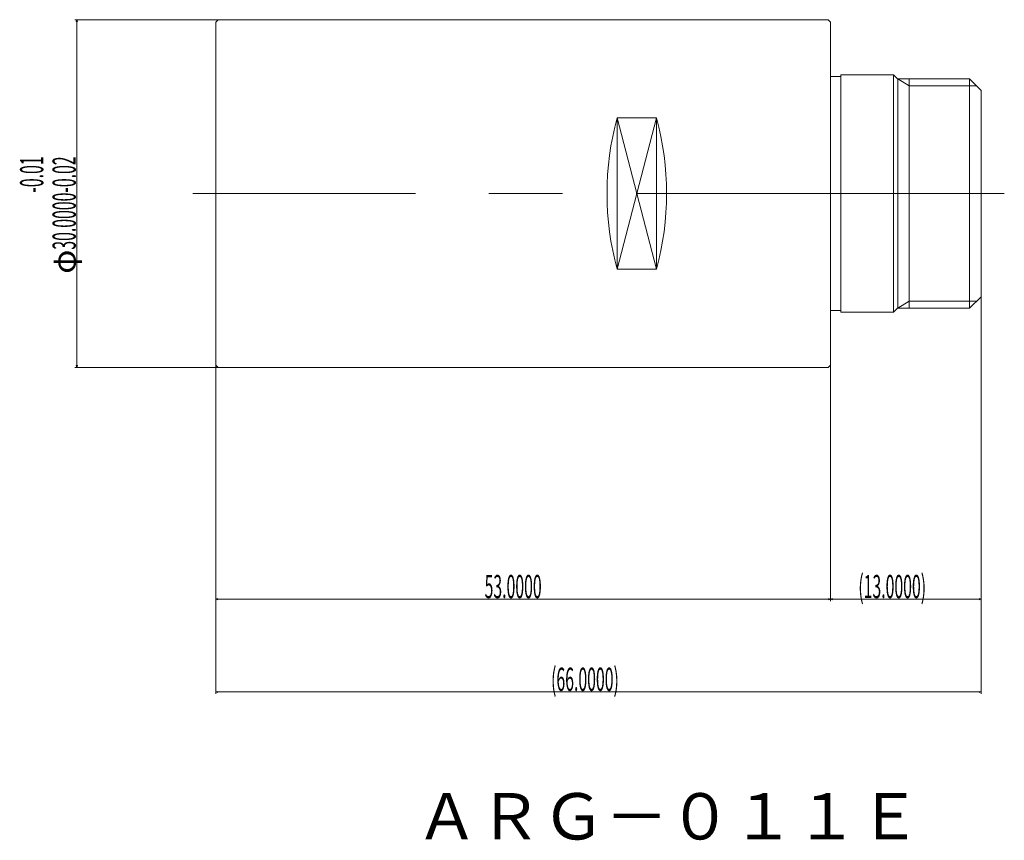
# Model space of a CAD drawing. Units: inches. Extents: x 76.6 to 161.5, y 82.6 to 153.4.
import ezdxf

# ---------------------------------------------------------------- set-up
doc = ezdxf.new("R2010")
doc.units = ezdxf.units.IN
doc.header["$MEASUREMENT"] = 0
doc.header["$PDMODE"] = 65
doc.header["$PDSIZE"] = 0.2
doc.linetypes.add('CENTER', pattern=[50.8, 31.75, -6.35, 6.35, -6.35])
doc.linetypes.add('DIVIDE', pattern=[1.25, 0.5, -0.25, 0, -0.25, 0, -0.25])
doc.layers.get('0').update_dxf_attribs({"lineweight": 0})
doc.layers.get('DEFPOINTS').update_dxf_attribs({"color": 3, "linetype": 'DIVIDE', "lineweight": 0})
doc.layers.add('1', color=7, linetype='Continuous', lineweight=0)
doc.styles.add('DIMSTANDARD', font='MONOTXT.shx', dxfattribs={"width": 0.315, "bigfont": 'EXTFONT.shx'})
doc.styles.add('MTSTANDARD1', font='MONOTXT.shx', dxfattribs={"width": 0.848749, "bigfont": 'EXTFONT.shx'})
doc.styles.add('MTSTANDARD2', font='MONOTXT.shx', dxfattribs={"bigfont": 'EXTFONT.shx'})
doc.dimstyles.new('DIMSTYEX_1', dxfattribs={"dimtxt": 1.792, "dimasz": 0.18, "dimexe": 0.18, "dimexo": 0.0625, "dimgap": 0.09, "dimtad": 3, "dimdec": 4, "dimzin": 0, "dimdsep": 46, "dimtxsty": 'DIMSTANDARD', "dimblk": 'OPEN30', "dimblk1": 'OPEN30', "dimblk2": 'OPEN30', "dimsah": 1, "dimcen": 0, "dimclrd": 4, "dimclre": 4, "dimclrt": 7, "dimadec": 4, "dimazin": 0, "dimtfac": 1, "dimtdec": 4, "dimtofl": 0, "dimtmove": 0, "dimatfit": 3, "dimfxl": 1, "dimtolj": 1, "dimtzin": 0, "dimlwd": -1, "dimlwe": -1, "dimarcsym": 0})

# ---------------------------------------------------------------- blocks, each defined once
blk = doc.blocks.new('_OPEN30')
at = {"color": 0, "linetype": 'ByBlock', "lineweight": -2}
for p, q in [((-1, 0.268), (0, 0)), ((-1, 0.268), (0, 0)), ((0, 0), (-1, -0.268)), ((0, 0), (-1, 0)), ((0, 0), (-1, -0.268)), ((0, 0), (-1, 0))]:
    blk.add_line(p, q, dxfattribs=at)
blk = doc.blocks.new('_D1')
at = {"layer": '1', "color": 4, "linetype": 'Continuous'}
for p, q in [((93.681, 153.42), (81.364, 153.42)), ((81.544, 153.42), (81.544, 123.42)), ((93.681, 123.42), (81.364, 123.42))]:
    blk.add_line(p, q, dxfattribs=at)
at = {"layer": 'DEFPOINTS', "color": 4, "linetype": 'Continuous'}
for p in [(93.744, 153.42), (81.544, 123.42), (93.744, 123.42)]:
    blk.add_point(p, dxfattribs=at)
at = {"layer": '1', "color": 4, "linetype": 'Continuous'}
for p, xscale, yscale, zscale, rotation in [((81.544, 153.42), 0.1772653955422072, 0.1772653955422072, 0.1772653955422072, 90), ((81.544, 123.42), 0.177265395542193, 0.177265395542193, 0.177265395542193, 270)]:
    blk.add_blockref('_OPEN30', p, dxfattribs=dict(at, xscale=xscale, yscale=yscale, zscale=zscale, rotation=rotation))
at = {"layer": '1', "color": 7, "linetype": 'Continuous', "insert": (81.454, 131.504), "char_height": 2, "attachment_point": 7, "rotation": 90, "line_spacing_factor": 0.64075, "style": 'MTSTANDARD2'}
blk.add_mtext('φ{\\W0.5x;30.0000{\\H1.00x;\\A2\\S-0.01^ -0.02;}}', dxfattribs=at)
blk = doc.blocks.new('_D2')
at = {"layer": '1', "color": 4, "linetype": 'Continuous'}
for p, q in [((159.544, 129.458), (159.544, 103.24)), ((146.544, 123.558), (146.544, 103.24)), ((146.544, 103.42), (159.544, 103.42))]:
    blk.add_line(p, q, dxfattribs=at)
at = {"layer": 'DEFPOINTS', "color": 4, "linetype": 'Continuous'}
for p in [(159.544, 129.52), (146.544, 123.62), (159.544, 103.42)]:
    blk.add_point(p, dxfattribs=at)
at = {"layer": '1', "color": 4, "linetype": 'Continuous', "xscale": 0.1772653955422072, "yscale": 0.1772653955422072, "zscale": 0.1772653955422072, "rotation": 180}
blk.add_blockref('_OPEN30', (146.544, 103.42), dxfattribs=at)
at = {"layer": '1', "color": 4, "linetype": 'Continuous', "xscale": 0.1772653955422072, "yscale": 0.1772653955422072, "zscale": 0.1772653955422072}
blk.add_blockref('_OPEN30', (159.544, 103.42), dxfattribs=at)
at = {"layer": '1', "color": 7, "linetype": 'Continuous', "insert": (148.953, 103.51), "char_height": 2, "attachment_point": 7, "line_spacing_factor": 0.64075, "style": 'MTSTANDARD2'}
blk.add_mtext('{\\W0.5x;({\\H1.00x;\\A0;13.0000)}}', dxfattribs=at)
blk = doc.blocks.new('_D3')
at = {"layer": '1', "color": 4, "linetype": 'Continuous'}
for p, q in [((93.544, 123.558), (93.544, 103.24)), ((146.544, 123.558), (146.544, 103.24)), ((93.544, 103.42), (146.544, 103.42))]:
    blk.add_line(p, q, dxfattribs=at)
at = {"layer": 'DEFPOINTS', "color": 4, "linetype": 'Continuous'}
for p in [(93.544, 123.62), (146.544, 123.62), (146.544, 103.42)]:
    blk.add_point(p, dxfattribs=at)
at = {"layer": '1', "color": 4, "linetype": 'Continuous', "xscale": 0.177265395542193, "yscale": 0.177265395542193, "zscale": 0.177265395542193, "rotation": 180}
blk.add_blockref('_OPEN30', (93.544, 103.42), dxfattribs=at)
at = {"layer": '1', "color": 4, "linetype": 'Continuous', "xscale": 0.1772653955422072, "yscale": 0.1772653955422072, "zscale": 0.1772653955422072}
blk.add_blockref('_OPEN30', (146.544, 103.42), dxfattribs=at)
at = {"layer": '1', "color": 7, "linetype": 'Continuous', "insert": (116.718, 103.51), "char_height": 2, "attachment_point": 7, "line_spacing_factor": 0.64075, "style": 'MTSTANDARD2'}
blk.add_mtext('{\\W0.5x;53.0000}', dxfattribs=at)
blk = doc.blocks.new('_D4')
at = {"layer": '1', "color": 4, "linetype": 'Continuous'}
for p, q in [((159.544, 129.458), (159.544, 95.24)), ((93.544, 123.558), (93.544, 95.24)), ((93.544, 95.42), (159.544, 95.42))]:
    blk.add_line(p, q, dxfattribs=at)
at = {"layer": 'DEFPOINTS', "color": 4, "linetype": 'Continuous'}
for p in [(159.544, 129.52), (93.544, 123.62), (159.544, 95.42)]:
    blk.add_point(p, dxfattribs=at)
at = {"layer": '1', "color": 4, "linetype": 'Continuous', "xscale": 0.177265395542193, "yscale": 0.177265395542193, "zscale": 0.177265395542193, "rotation": 180}
blk.add_blockref('_OPEN30', (93.544, 95.42), dxfattribs=at)
at = {"layer": '1', "color": 4, "linetype": 'Continuous', "xscale": 0.1772653955422072, "yscale": 0.1772653955422072, "zscale": 0.1772653955422072}
blk.add_blockref('_OPEN30', (159.544, 95.42), dxfattribs=at)
at = {"layer": '1', "color": 7, "linetype": 'Continuous', "insert": (122.453, 95.51), "char_height": 2, "attachment_point": 7, "line_spacing_factor": 0.64075, "style": 'MTSTANDARD2'}
blk.add_mtext('{\\W0.5x;({\\H1.00x;\\A0;66.0000)}}', dxfattribs=at)

msp = doc.modelspace()

# ---------------------------------------------------------------- linework, layer by layer
at = {"layer": '1', "color": 7, "linetype": 'Continuous'}
for p, q in [((93.54386, 153.22006), (93.74386, 153.42006)), ((93.54386, 153.22006), (93.54386, 123.62006)), ((146.34386, 153.42006), (93.74386, 153.42006)), ((146.54386, 153.22006), (146.34386, 153.42006)), ((146.54386, 123.62006), (146.54386, 153.22006)), ((147.44386, 128.17006), (147.44386, 148.67006)), ((147.44386, 148.67006), (151.99386, 148.67006)), ((151.99386, 148.67006), (152.34386, 148.32006)), ((151.99386, 128.17006), (151.99386, 148.67006)), ((146.54386, 148.52006), (147.44386, 148.52006)), ((152.34386, 148.32006), (158.54386, 148.32006)), ((152.35545, 128.52006), (152.35545, 148.32006)), ((153.34386, 148.32006), (153.34386, 128.52006)), ((158.54386, 148.32006), (158.54386, 128.52006)), ((158.54386, 148.32006), (159.54386, 147.32006)), ((159.54386, 129.52006), (159.54386, 147.32006)), ((128.14386, 144.95841), (131.54386, 144.95841)), ((128.14386, 144.95841), (128.14386, 131.88171)), ((131.54386, 144.95841), (131.54386, 131.88171)), ((128.14386, 131.88171), (131.54386, 131.88171)), ((158.54386, 128.52006), (159.54386, 129.52006)), ((146.54386, 128.32006), (147.44386, 128.32006)), ((151.99386, 128.17006), (152.34386, 128.52006)), ((152.34386, 128.52006), (158.54386, 128.52006)), ((147.44386, 128.17006), (151.99386, 128.17006)), ((93.74386, 123.42006), (93.54386, 123.62006)), ((146.34386, 123.42006), (93.74386, 123.42006)), ((146.54386, 123.62006), (146.34386, 123.42006))]:
    msp.add_line(p, q, dxfattribs=at)
at = {"layer": '1', "color": 1, "linetype": 'Continuous'}
for p, q in [((153.34386, 147.72006), (152.34732, 148.325)), ((159.14386, 147.72006), (153.34386, 147.72006)), ((153.34386, 129.12006), (152.34732, 128.51512)), ((159.14386, 129.12006), (153.34386, 129.12006))]:
    msp.add_line(p, q, dxfattribs=at)
at = {"layer": '1', "color": 4, "linetype": 'Continuous'}
for p, q in [((128.14386, 144.95841), (131.54386, 131.88171)), ((131.54386, 144.95841), (128.14386, 131.88171))]:
    msp.add_line(p, q, dxfattribs=at)
at = {"layer": '1', "color": 1, "linetype": 'CENTER'}
msp.add_line((161.54386, 138.42006), (91.54386, 138.42006), dxfattribs=at)
at = {"layer": '1', "color": 7, "linetype": 'Continuous'}
for centre, start, end in [((152.39257, 138.42006), 164.9098148, 195.0901852), ((107.29515, 138.42006), 344.9098148, 15.0901852)]:
    msp.add_arc(centre, 25.11474, start, end, dxfattribs=at)

# ---------------------------------------------------------------- texts
at = {"layer": '1', "color": 3, "linetype": 'Continuous', "insert": (110.74386, 81.43606), "char_height": 4, "attachment_point": 7, "line_spacing_factor": 0.8125, "style": 'MTSTANDARD1'}
msp.add_mtext('ＡＲＧ－０１１Ｅ', dxfattribs=at)

# ---------------------------------------------------------------- dimensions: what is measured, and where the dimension line sits
at = {"layer": '1', "color": 4, "linetype": 'Continuous'}
dim = msp.add_linear_dim(base=(81.54386, 123.42006), p1=(93.74386, 153.42006), p2=(93.74386, 123.42006), angle=270, text='φ<>{\\H1.00x;\\A2\\S－0.01^ －0.02;}', dimstyle='DIMSTYEX_1', override={"dimtxt": 1.792, "dimexe": 0.18, "dimexo": 0.0625, "dimtxsty": 'DIMSTANDARD', "dimblk1": 'OPEN30', "dimblk2": 'OPEN30', "dimsah": 1, "dimclrd": 4, "dimclre": 4, "dimclrt": 7}, dxfattribs=at)
dim.commit()
dim.dimension.update_dxf_attribs({"geometry": '_D1', "text_midpoint": (79.42866, 138.42006), "dimtype": 160})
for base, p1, picture, middle in [((159.54386, 95.42006), (93.54386, 123.62006), '_D4', (126.54386, 96.51006)), ((159.54386, 103.42006), (146.54386, 123.62006), '_D2', (153.04386, 104.51006))]:
    dim = msp.add_linear_dim(base=base, p1=p1, p2=(159.54386, 129.52006), text='({\\H1.00x;\\A0;<>)}', dimstyle='DIMSTYEX_1', override={"dimtxt": 1.792, "dimexe": 0.18, "dimexo": 0.0625, "dimtxsty": 'DIMSTANDARD', "dimblk1": 'OPEN30', "dimblk2": 'OPEN30', "dimsah": 1, "dimclrd": 4, "dimclre": 4, "dimclrt": 7}, dxfattribs=at)
    dim.commit()
    dim.dimension.update_dxf_attribs({"geometry": picture, "text_midpoint": middle, "dimtype": 160})
dim = msp.add_linear_dim(base=(146.54386, 103.42006), p1=(93.54386, 123.62006), p2=(146.54386, 123.62006), dimstyle='DIMSTYEX_1', override={"dimtxt": 1.792, "dimexe": 0.18, "dimexo": 0.0625, "dimtxsty": 'DIMSTANDARD', "dimblk1": 'OPEN30', "dimblk2": 'OPEN30', "dimsah": 1, "dimclrd": 4, "dimclre": 4, "dimclrt": 7}, dxfattribs=at)
dim.commit()
dim.dimension.update_dxf_attribs({"geometry": '_D3', "text_midpoint": (120.04386, 104.51006), "dimtype": 160})

doc.saveas('drawing.dxf')
